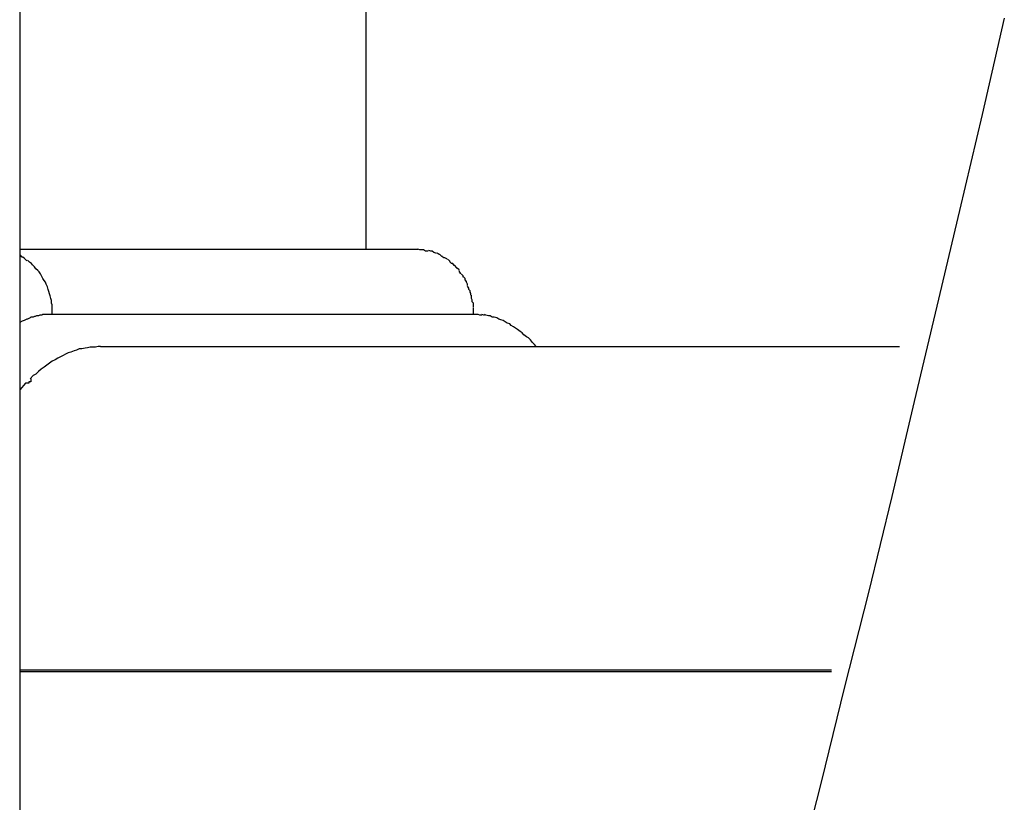
# Model space of a CAD drawing. Extents: x -12.1 to 12.1, y -12.1 to 12.1.
# Drawn here: x -6.5 to -6.3, y 1.9 to 2 of the extents above; entities that cross this region are included whole.
import ezdxf

# ---------------------------------------------------------------- set-up
doc = ezdxf.new("R2010")
doc.units = 0
doc.layers.get('0').update_dxf_attribs({"linetype": 'CONTINUOUS'})

msp = doc.modelspace()

# ---------------------------------------------------------------- linework, layer by layer
at = {"color": 0}
for points in [[(-6.4977, 3.8921), (-6.4977, 1.7747)], [(-6.4442, 1.981), (-6.4442, 3.4529)], [(-6.3456, 2.0167), (-6.349, 2.0018), (-6.3525, 1.987), (-6.356, 1.9722), (-6.3595, 1.9575), (-6.363, 1.9428), (-6.3666, 1.928), (-6.3703, 1.9134), (-6.3739, 1.8987), (-6.3776, 1.8841), (-6.3813, 1.8695), (-6.3851, 1.8549)], [(-6.4977, 1.981), (-6.4362, 1.981)], [(-6.4353, 1.9809), (-6.4353, 1.9809), (-6.4353, 1.9809), (-6.4353, 1.9809), (-6.4353, 1.9809), (-6.4353, 1.9809), (-6.4353, 1.9809), (-6.4353, 1.9809), (-6.4353, 1.9809), (-6.4356, 1.9809), (-6.4356, 1.9809), (-6.4356, 1.9809), (-6.4356, 1.9809), (-6.4359, 1.9809), (-6.4359, 1.9809), (-6.4359, 1.9809), (-6.4359, 1.9809), (-6.4362, 1.981)], [(-6.4353, 1.9809), (-6.4353, 1.9809), (-6.4353, 1.9809), (-6.4353, 1.9809), (-6.4353, 1.9809), (-6.4353, 1.9809), (-6.4353, 1.9809), (-6.4353, 1.9809), (-6.4353, 1.9809), (-6.4356, 1.9809), (-6.4356, 1.9809), (-6.4356, 1.9809), (-6.4356, 1.9809), (-6.4359, 1.9809), (-6.4359, 1.9809), (-6.4359, 1.9809), (-6.4359, 1.9809), (-6.4362, 1.981)], [(-6.4346, 1.9807), (-6.4346, 1.9807), (-6.4346, 1.9807), (-6.4346, 1.9807), (-6.4346, 1.9807), (-6.4346, 1.9807), (-6.4346, 1.9807), (-6.4346, 1.9807), (-6.4346, 1.9807), (-6.4349, 1.9807), (-6.4349, 1.9807), (-6.4349, 1.9807), (-6.4349, 1.9807), (-6.435, 1.9807), (-6.435, 1.9807), (-6.435, 1.9807), (-6.435, 1.9807), (-6.4353, 1.9809)], [(-6.4346, 1.9807), (-6.4346, 1.9807), (-6.4346, 1.9807), (-6.4346, 1.9807), (-6.4346, 1.9807), (-6.4346, 1.9807), (-6.4346, 1.9807), (-6.4346, 1.9807), (-6.4346, 1.9807), (-6.4349, 1.9807), (-6.4349, 1.9807), (-6.4349, 1.9807), (-6.4349, 1.9807), (-6.435, 1.9807), (-6.435, 1.9807), (-6.435, 1.9807), (-6.435, 1.9807), (-6.4353, 1.9809)], [(-6.434, 1.9807), (-6.434, 1.9807), (-6.434, 1.9807), (-6.434, 1.9807), (-6.434, 1.9807), (-6.434, 1.9807), (-6.434, 1.9807), (-6.434, 1.9807), (-6.434, 1.9807), (-6.4342, 1.9807), (-6.4342, 1.9807), (-6.4342, 1.9807), (-6.4342, 1.9807), (-6.4342, 1.9807), (-6.4342, 1.9807), (-6.4342, 1.9807), (-6.4342, 1.9807), (-6.4345, 1.9808)], [(-6.434, 1.9807), (-6.434, 1.9807), (-6.434, 1.9807), (-6.434, 1.9807), (-6.434, 1.9807), (-6.434, 1.9807), (-6.434, 1.9807), (-6.434, 1.9807), (-6.434, 1.9807), (-6.4342, 1.9807), (-6.4342, 1.9807), (-6.4342, 1.9807), (-6.4342, 1.9807), (-6.4342, 1.9807), (-6.4342, 1.9807), (-6.4342, 1.9807), (-6.4342, 1.9807), (-6.4345, 1.9808)], [(-6.4337, 1.9805), (-6.434, 1.9807)], [(-6.4333, 1.9804), (-6.4333, 1.9804), (-6.4333, 1.9804), (-6.4333, 1.9804), (-6.4333, 1.9804), (-6.4333, 1.9804), (-6.4333, 1.9804), (-6.4333, 1.9804), (-6.4333, 1.9804), (-6.4334, 1.9804), (-6.4334, 1.9804), (-6.4334, 1.9804), (-6.4334, 1.9804), (-6.4334, 1.9804), (-6.4334, 1.9804), (-6.4334, 1.9804), (-6.4334, 1.9804), (-6.4337, 1.9805)], [(-6.4333, 1.9804), (-6.4333, 1.9804), (-6.4333, 1.9804), (-6.4333, 1.9804), (-6.4333, 1.9804), (-6.4333, 1.9804), (-6.4333, 1.9804), (-6.4333, 1.9804), (-6.4333, 1.9804), (-6.4334, 1.9804), (-6.4334, 1.9804), (-6.4334, 1.9804), (-6.4334, 1.9804), (-6.4334, 1.9804), (-6.4334, 1.9804), (-6.4334, 1.9804), (-6.4334, 1.9804), (-6.4337, 1.9805)], [(-6.4328, 1.9802), (-6.4328, 1.9802), (-6.4328, 1.9802), (-6.4328, 1.9802), (-6.4328, 1.9802), (-6.4328, 1.9802), (-6.4328, 1.9802), (-6.4328, 1.9802), (-6.4328, 1.9802), (-6.4329, 1.9802), (-6.4329, 1.9802), (-6.4329, 1.9802), (-6.4329, 1.9802), (-6.4329, 1.9802), (-6.4329, 1.9802), (-6.4329, 1.9802), (-6.4329, 1.9802), (-6.4332, 1.9804)], [(-6.4328, 1.9802), (-6.4328, 1.9802), (-6.4328, 1.9802), (-6.4328, 1.9802), (-6.4328, 1.9802), (-6.4328, 1.9802), (-6.4328, 1.9802), (-6.4328, 1.9802), (-6.4328, 1.9802), (-6.4329, 1.9802), (-6.4329, 1.9802), (-6.4329, 1.9802), (-6.4329, 1.9802), (-6.4329, 1.9802), (-6.4329, 1.9802), (-6.4329, 1.9802), (-6.4329, 1.9802), (-6.4332, 1.9804)], [(-6.497, 1.9796), (-6.497, 1.9796), (-6.497, 1.9796), (-6.497, 1.9796), (-6.497, 1.9796), (-6.497, 1.9796), (-6.497, 1.9796), (-6.497, 1.9796), (-6.497, 1.9796), (-6.4972, 1.9798), (-6.4972, 1.9798), (-6.4972, 1.9798), (-6.4972, 1.9798), (-6.4973, 1.9798), (-6.4973, 1.9798), (-6.4973, 1.9798), (-6.4973, 1.9798), (-6.4976, 1.9801)], [(-6.497, 1.9796), (-6.497, 1.9796), (-6.497, 1.9796), (-6.497, 1.9796), (-6.497, 1.9796), (-6.497, 1.9796), (-6.497, 1.9796), (-6.497, 1.9796), (-6.497, 1.9796), (-6.4972, 1.9798), (-6.4972, 1.9798), (-6.4972, 1.9798), (-6.4972, 1.9798), (-6.4973, 1.9798), (-6.4973, 1.9798), (-6.4973, 1.9798), (-6.4973, 1.9798), (-6.4976, 1.9801)], [(-6.4966, 1.9792), (-6.4966, 1.9792), (-6.4966, 1.9792), (-6.4966, 1.9792), (-6.4966, 1.9792), (-6.4966, 1.9792), (-6.4966, 1.9792), (-6.4966, 1.9792), (-6.4966, 1.9792), (-6.4967, 1.9793), (-6.4967, 1.9793), (-6.4967, 1.9793), (-6.4967, 1.9793), (-6.4967, 1.9793), (-6.4967, 1.9793), (-6.4967, 1.9793), (-6.4967, 1.9793), (-6.497, 1.9796)], [(-6.4966, 1.9792), (-6.4966, 1.9792), (-6.4966, 1.9792), (-6.4966, 1.9792), (-6.4966, 1.9792), (-6.4966, 1.9792), (-6.4966, 1.9792), (-6.4966, 1.9792), (-6.4966, 1.9792), (-6.4967, 1.9793), (-6.4967, 1.9793), (-6.4967, 1.9793), (-6.4967, 1.9793), (-6.4967, 1.9793), (-6.4967, 1.9793), (-6.4967, 1.9793), (-6.4967, 1.9793), (-6.497, 1.9796)], [(-6.4962, 1.979), (-6.4962, 1.979), (-6.4962, 1.979), (-6.4962, 1.979), (-6.4962, 1.979), (-6.4962, 1.979), (-6.4962, 1.979), (-6.4962, 1.979), (-6.4962, 1.979), (-6.4962, 1.979), (-6.4962, 1.979), (-6.4962, 1.979), (-6.4962, 1.979), (-6.4962, 1.979), (-6.4962, 1.979), (-6.4962, 1.979), (-6.4962, 1.979), (-6.4965, 1.9793)], [(-6.4962, 1.979), (-6.4962, 1.979), (-6.4962, 1.979), (-6.4962, 1.979), (-6.4962, 1.979), (-6.4962, 1.979), (-6.4962, 1.979), (-6.4962, 1.979), (-6.4962, 1.979), (-6.4962, 1.979), (-6.4962, 1.979), (-6.4962, 1.979), (-6.4962, 1.979), (-6.4962, 1.979), (-6.4962, 1.979), (-6.4962, 1.979), (-6.4962, 1.979), (-6.4965, 1.9793)], [(-6.4957, 1.9786), (-6.4959, 1.9788), (-6.4962, 1.979)], [(-6.4324, 1.9799), (-6.4324, 1.9799), (-6.4324, 1.9799), (-6.4324, 1.9799), (-6.4324, 1.9799), (-6.4324, 1.9799), (-6.4324, 1.9799), (-6.4324, 1.9799), (-6.4324, 1.9799), (-6.4325, 1.9799), (-6.4325, 1.9799), (-6.4325, 1.9799), (-6.4325, 1.9799), (-6.4325, 1.9799), (-6.4325, 1.9799), (-6.4325, 1.9799), (-6.4325, 1.9799), (-6.4328, 1.9802)], [(-6.4324, 1.9799), (-6.4324, 1.9799), (-6.4324, 1.9799), (-6.4324, 1.9799), (-6.4324, 1.9799), (-6.4324, 1.9799), (-6.4324, 1.9799), (-6.4324, 1.9799), (-6.4324, 1.9799), (-6.4325, 1.9799), (-6.4325, 1.9799), (-6.4325, 1.9799), (-6.4325, 1.9799), (-6.4325, 1.9799), (-6.4325, 1.9799), (-6.4325, 1.9799), (-6.4325, 1.9799), (-6.4328, 1.9802)], [(-6.432, 1.9797), (-6.432, 1.9797), (-6.432, 1.9797), (-6.432, 1.9797), (-6.432, 1.9797), (-6.432, 1.9797), (-6.432, 1.9797), (-6.432, 1.9797), (-6.432, 1.9797), (-6.4322, 1.9797), (-6.4322, 1.9797), (-6.4322, 1.9797), (-6.4322, 1.9797), (-6.4322, 1.9797), (-6.4322, 1.9797), (-6.4322, 1.9797), (-6.4322, 1.9797), (-6.4325, 1.9799)], [(-6.432, 1.9797), (-6.432, 1.9797), (-6.432, 1.9797), (-6.432, 1.9797), (-6.432, 1.9797), (-6.432, 1.9797), (-6.432, 1.9797), (-6.432, 1.9797), (-6.432, 1.9797), (-6.4322, 1.9797), (-6.4322, 1.9797), (-6.4322, 1.9797), (-6.4322, 1.9797), (-6.4322, 1.9797), (-6.4322, 1.9797), (-6.4322, 1.9797), (-6.4322, 1.9797), (-6.4325, 1.9799)], [(-6.4316, 1.9794), (-6.4316, 1.9794), (-6.4316, 1.9794), (-6.4316, 1.9794), (-6.4316, 1.9794), (-6.4316, 1.9794), (-6.4316, 1.9794), (-6.4316, 1.9794), (-6.4316, 1.9794), (-6.4317, 1.9795), (-6.4317, 1.9795), (-6.4317, 1.9795), (-6.4317, 1.9795), (-6.4317, 1.9795), (-6.4317, 1.9795), (-6.4317, 1.9795), (-6.4317, 1.9795), (-6.432, 1.9797)], [(-6.4316, 1.9794), (-6.4316, 1.9794), (-6.4316, 1.9794), (-6.4316, 1.9794), (-6.4316, 1.9794), (-6.4316, 1.9794), (-6.4316, 1.9794), (-6.4316, 1.9794), (-6.4316, 1.9794), (-6.4317, 1.9795), (-6.4317, 1.9795), (-6.4317, 1.9795), (-6.4317, 1.9795), (-6.4317, 1.9795), (-6.4317, 1.9795), (-6.4317, 1.9795), (-6.4317, 1.9795), (-6.432, 1.9797)], [(-6.4312, 1.9791), (-6.4312, 1.9791), (-6.4312, 1.9791), (-6.4312, 1.9791), (-6.4312, 1.9791), (-6.4312, 1.9791), (-6.4312, 1.9791), (-6.4312, 1.9791), (-6.4312, 1.9791), (-6.4313, 1.9792), (-6.4313, 1.9792), (-6.4313, 1.9792), (-6.4313, 1.9792), (-6.4313, 1.9792), (-6.4313, 1.9792), (-6.4313, 1.9792), (-6.4313, 1.9792), (-6.4315, 1.9794)], [(-6.4312, 1.9791), (-6.4312, 1.9791), (-6.4312, 1.9791), (-6.4312, 1.9791), (-6.4312, 1.9791), (-6.4312, 1.9791), (-6.4312, 1.9791), (-6.4312, 1.9791), (-6.4312, 1.9791), (-6.4313, 1.9792), (-6.4313, 1.9792), (-6.4313, 1.9792), (-6.4313, 1.9792), (-6.4313, 1.9792), (-6.4313, 1.9792), (-6.4313, 1.9792), (-6.4313, 1.9792), (-6.4315, 1.9794)], [(-6.4308, 1.9788), (-6.4308, 1.9788), (-6.4308, 1.9788), (-6.4308, 1.9788), (-6.4308, 1.9788), (-6.4308, 1.9788), (-6.4308, 1.9788), (-6.4308, 1.9788), (-6.4308, 1.9788), (-6.431, 1.9788), (-6.431, 1.9788), (-6.431, 1.9788), (-6.431, 1.9788), (-6.431, 1.9788), (-6.431, 1.9788), (-6.431, 1.9788), (-6.431, 1.9788), (-6.4313, 1.9791)], [(-6.4308, 1.9788), (-6.4308, 1.9788), (-6.4308, 1.9788), (-6.4308, 1.9788), (-6.4308, 1.9788), (-6.4308, 1.9788), (-6.4308, 1.9788), (-6.4308, 1.9788), (-6.4308, 1.9788), (-6.431, 1.9788), (-6.431, 1.9788), (-6.431, 1.9788), (-6.431, 1.9788), (-6.431, 1.9788), (-6.431, 1.9788), (-6.431, 1.9788), (-6.431, 1.9788), (-6.4313, 1.9791)], [(-6.4954, 1.9783), (-6.4954, 1.9783), (-6.4954, 1.9783), (-6.4954, 1.9783), (-6.4954, 1.9783), (-6.4954, 1.9783), (-6.4954, 1.9783), (-6.4954, 1.9783), (-6.4954, 1.9783), (-6.4954, 1.9783), (-6.4954, 1.9783), (-6.4954, 1.9783), (-6.4954, 1.9783), (-6.4954, 1.9783), (-6.4954, 1.9783), (-6.4954, 1.9783), (-6.4954, 1.9783), (-6.4957, 1.9786)], [(-6.4954, 1.9783), (-6.4954, 1.9783), (-6.4954, 1.9783), (-6.4954, 1.9783), (-6.4954, 1.9783), (-6.4954, 1.9783), (-6.4954, 1.9783), (-6.4954, 1.9783), (-6.4954, 1.9783), (-6.4954, 1.9783), (-6.4954, 1.9783), (-6.4954, 1.9783), (-6.4954, 1.9783), (-6.4954, 1.9783), (-6.4954, 1.9783), (-6.4954, 1.9783), (-6.4954, 1.9783), (-6.4957, 1.9786)], [(-6.4927, 1.9709), (-6.4927, 1.9713), (-6.4927, 1.9717), (-6.4927, 1.972), (-6.4927, 1.9724), (-6.4928, 1.9727), (-6.4928, 1.9731), (-6.4929, 1.9734), (-6.493, 1.9738), (-6.4931, 1.9741), (-6.4932, 1.9745), (-6.4933, 1.9748), (-6.4934, 1.9752), (-6.4936, 1.9756), (-6.4937, 1.9759), (-6.4939, 1.9762), (-6.4941, 1.9765), (-6.4943, 1.9768), (-6.4945, 1.9772), (-6.4947, 1.9775), (-6.4949, 1.9777), (-6.4952, 1.978), (-6.4954, 1.9783)], [(-6.4305, 1.9785), (-6.4305, 1.9785), (-6.4305, 1.9785), (-6.4305, 1.9785), (-6.4305, 1.9785), (-6.4305, 1.9785), (-6.4305, 1.9785), (-6.4305, 1.9785), (-6.4305, 1.9785), (-6.4306, 1.9785), (-6.4306, 1.9785), (-6.4306, 1.9785), (-6.4306, 1.9785), (-6.4306, 1.9785), (-6.4306, 1.9785), (-6.4306, 1.9785), (-6.4306, 1.9785), (-6.4308, 1.9788)], [(-6.4305, 1.9785), (-6.4305, 1.9785), (-6.4305, 1.9785), (-6.4305, 1.9785), (-6.4305, 1.9785), (-6.4305, 1.9785), (-6.4305, 1.9785), (-6.4305, 1.9785), (-6.4305, 1.9785), (-6.4306, 1.9785), (-6.4306, 1.9785), (-6.4306, 1.9785), (-6.4306, 1.9785), (-6.4306, 1.9785), (-6.4306, 1.9785), (-6.4306, 1.9785), (-6.4306, 1.9785), (-6.4308, 1.9788)], [(-6.4301, 1.978), (-6.4301, 1.978), (-6.4301, 1.978), (-6.4301, 1.978), (-6.4301, 1.978), (-6.4301, 1.978), (-6.4301, 1.978), (-6.4301, 1.978), (-6.4301, 1.978), (-6.4302, 1.9782), (-6.4302, 1.9782), (-6.4302, 1.9782), (-6.4302, 1.9782), (-6.4302, 1.9782), (-6.4302, 1.9782), (-6.4302, 1.9782), (-6.4302, 1.9782), (-6.4305, 1.9785)], [(-6.4301, 1.978), (-6.4301, 1.978), (-6.4301, 1.978), (-6.4301, 1.978), (-6.4301, 1.978), (-6.4301, 1.978), (-6.4301, 1.978), (-6.4301, 1.978), (-6.4301, 1.978), (-6.4302, 1.9782), (-6.4302, 1.9782), (-6.4302, 1.9782), (-6.4302, 1.9782), (-6.4302, 1.9782), (-6.4302, 1.9782), (-6.4302, 1.9782), (-6.4302, 1.9782), (-6.4305, 1.9785)], [(-6.4298, 1.9777), (-6.4298, 1.9777), (-6.4298, 1.9777), (-6.4298, 1.9777), (-6.4298, 1.9777), (-6.4298, 1.9777), (-6.4298, 1.9777), (-6.4298, 1.9777), (-6.4298, 1.9777), (-6.4298, 1.9778), (-6.4298, 1.9778), (-6.4298, 1.9778), (-6.4298, 1.9778), (-6.4298, 1.9778), (-6.4298, 1.9778), (-6.4298, 1.9778), (-6.4298, 1.9778), (-6.4301, 1.9781)], [(-6.4298, 1.9777), (-6.4298, 1.9777), (-6.4298, 1.9777), (-6.4298, 1.9777), (-6.4298, 1.9777), (-6.4298, 1.9777), (-6.4298, 1.9777), (-6.4298, 1.9777), (-6.4298, 1.9777), (-6.4298, 1.9778), (-6.4298, 1.9778), (-6.4298, 1.9778), (-6.4298, 1.9778), (-6.4298, 1.9778), (-6.4298, 1.9778), (-6.4298, 1.9778), (-6.4298, 1.9778), (-6.4301, 1.9781)], [(-6.4296, 1.9772), (-6.4296, 1.9772), (-6.4296, 1.9772), (-6.4296, 1.9772), (-6.4296, 1.9772), (-6.4296, 1.9772), (-6.4296, 1.9772), (-6.4296, 1.9772), (-6.4296, 1.9772), (-6.4296, 1.9773), (-6.4296, 1.9773), (-6.4296, 1.9773), (-6.4296, 1.9773), (-6.4296, 1.9773), (-6.4296, 1.9773), (-6.4296, 1.9773), (-6.4296, 1.9773), (-6.4298, 1.9776)], [(-6.4296, 1.9772), (-6.4296, 1.9772), (-6.4296, 1.9772), (-6.4296, 1.9772), (-6.4296, 1.9772), (-6.4296, 1.9772), (-6.4296, 1.9772), (-6.4296, 1.9772), (-6.4296, 1.9772), (-6.4296, 1.9773), (-6.4296, 1.9773), (-6.4296, 1.9773), (-6.4296, 1.9773), (-6.4296, 1.9773), (-6.4296, 1.9773), (-6.4296, 1.9773), (-6.4296, 1.9773), (-6.4298, 1.9776)], [(-6.4292, 1.9767), (-6.4292, 1.9767), (-6.4292, 1.9767), (-6.4292, 1.9767), (-6.4292, 1.9767), (-6.4292, 1.9767), (-6.4292, 1.9767), (-6.4292, 1.9767), (-6.4292, 1.9767), (-6.4292, 1.9769), (-6.4292, 1.9769), (-6.4292, 1.9769), (-6.4292, 1.9769), (-6.4292, 1.9769), (-6.4292, 1.9769), (-6.4292, 1.9769), (-6.4292, 1.9769), (-6.4295, 1.9772)], [(-6.4292, 1.9767), (-6.4292, 1.9767), (-6.4292, 1.9767), (-6.4292, 1.9767), (-6.4292, 1.9767), (-6.4292, 1.9767), (-6.4292, 1.9767), (-6.4292, 1.9767), (-6.4292, 1.9767), (-6.4292, 1.9769), (-6.4292, 1.9769), (-6.4292, 1.9769), (-6.4292, 1.9769), (-6.4292, 1.9769), (-6.4292, 1.9769), (-6.4292, 1.9769), (-6.4292, 1.9769), (-6.4295, 1.9772)], [(-6.4289, 1.9763), (-6.4289, 1.9763), (-6.4289, 1.9763), (-6.4289, 1.9763), (-6.4289, 1.9763), (-6.4289, 1.9763), (-6.4289, 1.9763), (-6.4289, 1.9763), (-6.4289, 1.9763), (-6.4289, 1.9765), (-6.4289, 1.9765), (-6.4289, 1.9765), (-6.4289, 1.9765), (-6.4289, 1.9765), (-6.4289, 1.9765), (-6.4289, 1.9765), (-6.4289, 1.9765), (-6.4292, 1.9768)], [(-6.4289, 1.9763), (-6.4289, 1.9763), (-6.4289, 1.9763), (-6.4289, 1.9763), (-6.4289, 1.9763), (-6.4289, 1.9763), (-6.4289, 1.9763), (-6.4289, 1.9763), (-6.4289, 1.9763), (-6.4289, 1.9765), (-6.4289, 1.9765), (-6.4289, 1.9765), (-6.4289, 1.9765), (-6.4289, 1.9765), (-6.4289, 1.9765), (-6.4289, 1.9765), (-6.4289, 1.9765), (-6.4292, 1.9768)], [(-6.4287, 1.9759), (-6.4287, 1.9759), (-6.4287, 1.9759), (-6.4287, 1.9759), (-6.4287, 1.9759), (-6.4287, 1.9759), (-6.4287, 1.9759), (-6.4287, 1.9759), (-6.4287, 1.9759), (-6.4287, 1.976), (-6.4287, 1.976), (-6.4287, 1.976), (-6.4287, 1.976), (-6.4287, 1.976), (-6.4287, 1.976), (-6.4287, 1.976), (-6.4287, 1.976), (-6.4289, 1.9763)], [(-6.4287, 1.9759), (-6.4287, 1.9759), (-6.4287, 1.9759), (-6.4287, 1.9759), (-6.4287, 1.9759), (-6.4287, 1.9759), (-6.4287, 1.9759), (-6.4287, 1.9759), (-6.4287, 1.9759), (-6.4287, 1.976), (-6.4287, 1.976), (-6.4287, 1.976), (-6.4287, 1.976), (-6.4287, 1.976), (-6.4287, 1.976), (-6.4287, 1.976), (-6.4287, 1.976), (-6.4289, 1.9763)], [(-6.4285, 1.9754), (-6.4285, 1.9754), (-6.4285, 1.9754), (-6.4285, 1.9754), (-6.4285, 1.9754), (-6.4285, 1.9754), (-6.4285, 1.9754), (-6.4285, 1.9754), (-6.4285, 1.9754), (-6.4285, 1.9756), (-6.4285, 1.9756), (-6.4285, 1.9756), (-6.4285, 1.9756), (-6.4285, 1.9756), (-6.4285, 1.9756), (-6.4285, 1.9756), (-6.4285, 1.9756), (-6.4287, 1.9759)], [(-6.4285, 1.9754), (-6.4285, 1.9754), (-6.4285, 1.9754), (-6.4285, 1.9754), (-6.4285, 1.9754), (-6.4285, 1.9754), (-6.4285, 1.9754), (-6.4285, 1.9754), (-6.4285, 1.9754), (-6.4285, 1.9756), (-6.4285, 1.9756), (-6.4285, 1.9756), (-6.4285, 1.9756), (-6.4285, 1.9756), (-6.4285, 1.9756), (-6.4285, 1.9756), (-6.4285, 1.9756), (-6.4287, 1.9759)], [(-6.4283, 1.9748), (-6.4283, 1.9748), (-6.4283, 1.9748), (-6.4283, 1.9748), (-6.4283, 1.9748), (-6.4283, 1.9748), (-6.4283, 1.9748), (-6.4283, 1.9748), (-6.4283, 1.9748), (-6.4283, 1.975), (-6.4283, 1.975), (-6.4283, 1.975), (-6.4283, 1.975), (-6.4283, 1.975), (-6.4283, 1.975), (-6.4283, 1.975), (-6.4283, 1.975), (-6.4285, 1.9753)], [(-6.4283, 1.9748), (-6.4283, 1.9748), (-6.4283, 1.9748), (-6.4283, 1.9748), (-6.4283, 1.9748), (-6.4283, 1.9748), (-6.4283, 1.9748), (-6.4283, 1.9748), (-6.4283, 1.9748), (-6.4283, 1.975), (-6.4283, 1.975), (-6.4283, 1.975), (-6.4283, 1.975), (-6.4283, 1.975), (-6.4283, 1.975), (-6.4283, 1.975), (-6.4283, 1.975), (-6.4285, 1.9753)], [(-6.4281, 1.9743), (-6.4281, 1.9743), (-6.4281, 1.9743), (-6.4281, 1.9743), (-6.4281, 1.9743), (-6.4281, 1.9743), (-6.4281, 1.9743), (-6.4281, 1.9743), (-6.4281, 1.9743), (-6.4281, 1.9746), (-6.4281, 1.9746), (-6.4281, 1.9746), (-6.4281, 1.9746), (-6.4281, 1.9746), (-6.4281, 1.9746), (-6.4281, 1.9746), (-6.4281, 1.9746), (-6.4283, 1.9748)], [(-6.4281, 1.9743), (-6.4281, 1.9743), (-6.4281, 1.9743), (-6.4281, 1.9743), (-6.4281, 1.9743), (-6.4281, 1.9743), (-6.4281, 1.9743), (-6.4281, 1.9743), (-6.4281, 1.9743), (-6.4281, 1.9746), (-6.4281, 1.9746), (-6.4281, 1.9746), (-6.4281, 1.9746), (-6.4281, 1.9746), (-6.4281, 1.9746), (-6.4281, 1.9746), (-6.4281, 1.9746), (-6.4283, 1.9748)], [(-6.428, 1.9739), (-6.428, 1.9739), (-6.428, 1.9739), (-6.428, 1.9739), (-6.428, 1.9739), (-6.428, 1.9739), (-6.428, 1.9739), (-6.428, 1.9739), (-6.428, 1.9739), (-6.428, 1.9741), (-6.428, 1.9741), (-6.428, 1.9741), (-6.428, 1.9741), (-6.428, 1.9741), (-6.428, 1.9741), (-6.428, 1.9741), (-6.428, 1.9741), (-6.4281, 1.9744)], [(-6.428, 1.9739), (-6.428, 1.9739), (-6.428, 1.9739), (-6.428, 1.9739), (-6.428, 1.9739), (-6.428, 1.9739), (-6.428, 1.9739), (-6.428, 1.9739), (-6.428, 1.9739), (-6.428, 1.9741), (-6.428, 1.9741), (-6.428, 1.9741), (-6.428, 1.9741), (-6.428, 1.9741), (-6.428, 1.9741), (-6.428, 1.9741), (-6.428, 1.9741), (-6.4281, 1.9744)], [(-6.4279, 1.9734), (-6.4279, 1.9734), (-6.4279, 1.9734), (-6.4279, 1.9734), (-6.4279, 1.9734), (-6.4279, 1.9734), (-6.4279, 1.9734), (-6.4279, 1.9734), (-6.4279, 1.9734), (-6.4279, 1.9736), (-6.4279, 1.9736), (-6.4279, 1.9736), (-6.4279, 1.9736), (-6.4279, 1.9736), (-6.4279, 1.9736), (-6.4279, 1.9736), (-6.4279, 1.9736), (-6.4279, 1.9739)], [(-6.4279, 1.9734), (-6.4279, 1.9734), (-6.4279, 1.9734), (-6.4279, 1.9734), (-6.4279, 1.9734), (-6.4279, 1.9734), (-6.4279, 1.9734), (-6.4279, 1.9734), (-6.4279, 1.9734), (-6.4279, 1.9736), (-6.4279, 1.9736), (-6.4279, 1.9736), (-6.4279, 1.9736), (-6.4279, 1.9736), (-6.4279, 1.9736), (-6.4279, 1.9736), (-6.4279, 1.9736), (-6.4279, 1.9739)], [(-6.4278, 1.9729), (-6.4278, 1.9729), (-6.4278, 1.9729), (-6.4278, 1.9729), (-6.4278, 1.9729), (-6.4278, 1.9729), (-6.4278, 1.9729), (-6.4278, 1.9729), (-6.4278, 1.9729), (-6.4278, 1.9732), (-6.4278, 1.9732), (-6.4278, 1.9732), (-6.4278, 1.9732), (-6.4278, 1.9732), (-6.4278, 1.9732), (-6.4278, 1.9732), (-6.4278, 1.9732), (-6.4279, 1.9734)], [(-6.4278, 1.9729), (-6.4278, 1.9729), (-6.4278, 1.9729), (-6.4278, 1.9729), (-6.4278, 1.9729), (-6.4278, 1.9729), (-6.4278, 1.9729), (-6.4278, 1.9729), (-6.4278, 1.9729), (-6.4278, 1.9732), (-6.4278, 1.9732), (-6.4278, 1.9732), (-6.4278, 1.9732), (-6.4278, 1.9732), (-6.4278, 1.9732), (-6.4278, 1.9732), (-6.4278, 1.9732), (-6.4279, 1.9734)], [(-6.4276, 1.9724), (-6.4276, 1.9724), (-6.4276, 1.9724), (-6.4276, 1.9724), (-6.4276, 1.9724), (-6.4276, 1.9724), (-6.4276, 1.9724), (-6.4276, 1.9724), (-6.4276, 1.9724), (-6.4276, 1.9726), (-6.4276, 1.9726), (-6.4276, 1.9726), (-6.4276, 1.9726), (-6.4276, 1.9727), (-6.4276, 1.9727), (-6.4276, 1.9727), (-6.4276, 1.9727), (-6.4278, 1.9729)], [(-6.4276, 1.9724), (-6.4276, 1.9724), (-6.4276, 1.9724), (-6.4276, 1.9724), (-6.4276, 1.9724), (-6.4276, 1.9724), (-6.4276, 1.9724), (-6.4276, 1.9724), (-6.4276, 1.9724), (-6.4276, 1.9726), (-6.4276, 1.9726), (-6.4276, 1.9726), (-6.4276, 1.9726), (-6.4276, 1.9727), (-6.4276, 1.9727), (-6.4276, 1.9727), (-6.4276, 1.9727), (-6.4278, 1.9729)], [(-6.4276, 1.972), (-6.4276, 1.972), (-6.4276, 1.972), (-6.4276, 1.972), (-6.4276, 1.972), (-6.4276, 1.972), (-6.4276, 1.972), (-6.4276, 1.972), (-6.4276, 1.972), (-6.4276, 1.9722), (-6.4276, 1.9722), (-6.4276, 1.9722), (-6.4276, 1.9722), (-6.4276, 1.9722), (-6.4276, 1.9722), (-6.4276, 1.9722), (-6.4276, 1.9722), (-6.4276, 1.9724)], [(-6.4276, 1.972), (-6.4276, 1.972), (-6.4276, 1.972), (-6.4276, 1.972), (-6.4276, 1.972), (-6.4276, 1.972), (-6.4276, 1.972), (-6.4276, 1.972), (-6.4276, 1.972), (-6.4276, 1.9722), (-6.4276, 1.9722), (-6.4276, 1.9722), (-6.4276, 1.9722), (-6.4276, 1.9722), (-6.4276, 1.9722), (-6.4276, 1.9722), (-6.4276, 1.9722), (-6.4276, 1.9724)], [(-6.4276, 1.9714), (-6.4276, 1.9714), (-6.4276, 1.9714), (-6.4276, 1.9714), (-6.4276, 1.9714), (-6.4276, 1.9714), (-6.4276, 1.9714), (-6.4276, 1.9714), (-6.4276, 1.9714), (-6.4276, 1.9716), (-6.4276, 1.9716), (-6.4276, 1.9716), (-6.4276, 1.9716), (-6.4276, 1.9716), (-6.4276, 1.9716), (-6.4276, 1.9716), (-6.4276, 1.9716), (-6.4276, 1.9719)], [(-6.4276, 1.9714), (-6.4276, 1.9714), (-6.4276, 1.9714), (-6.4276, 1.9714), (-6.4276, 1.9714), (-6.4276, 1.9714), (-6.4276, 1.9714), (-6.4276, 1.9714), (-6.4276, 1.9714), (-6.4276, 1.9716), (-6.4276, 1.9716), (-6.4276, 1.9716), (-6.4276, 1.9716), (-6.4276, 1.9716), (-6.4276, 1.9716), (-6.4276, 1.9716), (-6.4276, 1.9716), (-6.4276, 1.9719)], [(-6.4276, 1.9709), (-6.4276, 1.9714)], [(-6.4927, 1.9709), (-6.4928, 1.9709), (-6.4929, 1.9709), (-6.4932, 1.9709), (-6.4933, 1.9709), (-6.4934, 1.9709), (-6.4936, 1.9709), (-6.4938, 1.9709), (-6.4939, 1.9709), (-6.4941, 1.9709), (-6.4943, 1.9708), (-6.4944, 1.9708), (-6.4946, 1.9708), (-6.4948, 1.9707), (-6.4949, 1.9707), (-6.4951, 1.9707), (-6.4953, 1.9706), (-6.4954, 1.9706), (-6.4956, 1.9705), (-6.4958, 1.9705), (-6.496, 1.9705), (-6.4961, 1.9704), (-6.4963, 1.9703), (-6.4965, 1.9702), (-6.4966, 1.9702), (-6.4968, 1.9701), (-6.497, 1.97), (-6.4973, 1.9699), (-6.4977, 1.9697)], [(-6.4276, 1.9709), (-6.4927, 1.9709)], [(-6.4269, 1.9709), (-6.4276, 1.9709)], [(-6.4263, 1.9708), (-6.4263, 1.9708), (-6.4263, 1.9708), (-6.4263, 1.9708), (-6.4263, 1.9708), (-6.4263, 1.9708), (-6.4263, 1.9708), (-6.4263, 1.9708), (-6.4263, 1.9708), (-6.4265, 1.9708), (-6.4265, 1.9708), (-6.4265, 1.9708), (-6.4265, 1.9708), (-6.4266, 1.9708), (-6.4266, 1.9708), (-6.4266, 1.9708), (-6.4266, 1.9708), (-6.4269, 1.9709)], [(-6.4263, 1.9708), (-6.4263, 1.9708), (-6.4263, 1.9708), (-6.4263, 1.9708), (-6.4263, 1.9708), (-6.4263, 1.9708), (-6.4263, 1.9708), (-6.4263, 1.9708), (-6.4263, 1.9708), (-6.4265, 1.9708), (-6.4265, 1.9708), (-6.4265, 1.9708), (-6.4265, 1.9708), (-6.4266, 1.9708), (-6.4266, 1.9708), (-6.4266, 1.9708), (-6.4266, 1.9708), (-6.4269, 1.9709)], [(-6.4259, 1.9708), (-6.4259, 1.9708), (-6.4259, 1.9708), (-6.4259, 1.9708), (-6.4259, 1.9708), (-6.4259, 1.9708), (-6.4259, 1.9708), (-6.4259, 1.9708), (-6.4259, 1.9708), (-6.426, 1.9708), (-6.426, 1.9708), (-6.426, 1.9708), (-6.426, 1.9708), (-6.426, 1.9708), (-6.426, 1.9708), (-6.426, 1.9708), (-6.426, 1.9708), (-6.4263, 1.9709)], [(-6.4259, 1.9708), (-6.4259, 1.9708), (-6.4259, 1.9708), (-6.4259, 1.9708), (-6.4259, 1.9708), (-6.4259, 1.9708), (-6.4259, 1.9708), (-6.4259, 1.9708), (-6.4259, 1.9708), (-6.426, 1.9708), (-6.426, 1.9708), (-6.426, 1.9708), (-6.426, 1.9708), (-6.426, 1.9708), (-6.426, 1.9708), (-6.426, 1.9708), (-6.426, 1.9708), (-6.4263, 1.9709)], [(-6.4179, 1.966), (-6.4182, 1.9663), (-6.4185, 1.9666), (-6.4188, 1.967), (-6.4191, 1.9673), (-6.4194, 1.9675), (-6.4198, 1.9678), (-6.4201, 1.9681), (-6.4204, 1.9683), (-6.4208, 1.9686), (-6.4211, 1.9688), (-6.4214, 1.969), (-6.4218, 1.9692), (-6.422, 1.9695), (-6.4224, 1.9696), (-6.4227, 1.9698), (-6.423, 1.97), (-6.4234, 1.9701), (-6.4237, 1.9702), (-6.424, 1.9704), (-6.4244, 1.9705), (-6.4247, 1.9705), (-6.425, 1.9707), (-6.4253, 1.9707), (-6.4257, 1.9708), (-6.4259, 1.9709)], [(-6.4852, 1.966), (-6.4856, 1.966), (-6.486, 1.9659), (-6.4864, 1.9659), (-6.4868, 1.9659), (-6.4872, 1.9658), (-6.4876, 1.9657), (-6.4881, 1.9656), (-6.4885, 1.9656), (-6.4889, 1.9654), (-6.4893, 1.9653), (-6.4898, 1.9651), (-6.4902, 1.965), (-6.4906, 1.9648), (-6.491, 1.9646), (-6.4914, 1.9644), (-6.4918, 1.9642), (-6.4922, 1.9639), (-6.4927, 1.9637), (-6.4931, 1.9634), (-6.4935, 1.9631), (-6.4939, 1.9628), (-6.4944, 1.9625), (-6.4948, 1.9621), (-6.4952, 1.9617), (-6.4956, 1.9615), (-6.4961, 1.961)], [(-6.4852, 1.966), (-6.3618, 1.966)], [(-6.496, 1.961), (-6.496, 1.961), (-6.496, 1.9607), (-6.496, 1.9607), (-6.496, 1.9607), (-6.496, 1.9607), (-6.496, 1.9605), (-6.496, 1.9605), (-6.496, 1.9605), (-6.4963, 1.9605), (-6.4963, 1.9603), (-6.4963, 1.9603), (-6.4963, 1.9603), (-6.4965, 1.9603), (-6.4965, 1.9603), (-6.4965, 1.9603), (-6.4965, 1.9603), (-6.4968, 1.9603)], [(-6.496, 1.961), (-6.496, 1.961), (-6.496, 1.9607), (-6.496, 1.9607), (-6.496, 1.9607), (-6.496, 1.9607), (-6.496, 1.9605), (-6.496, 1.9605), (-6.496, 1.9605), (-6.4963, 1.9605), (-6.4963, 1.9603), (-6.4963, 1.9603), (-6.4963, 1.9603), (-6.4965, 1.9603), (-6.4965, 1.9603), (-6.4965, 1.9603), (-6.4965, 1.9603), (-6.4968, 1.9603)], [(-6.4968, 1.9603), (-6.4977, 1.9593)], [(-6.3723, 1.916), (-6.4977, 1.916)], [(-6.4977, 1.9158), (-6.3723, 1.9158)]]:
    msp.add_lwpolyline(points, dxfattribs=at)

doc.saveas('drawing.dxf')
